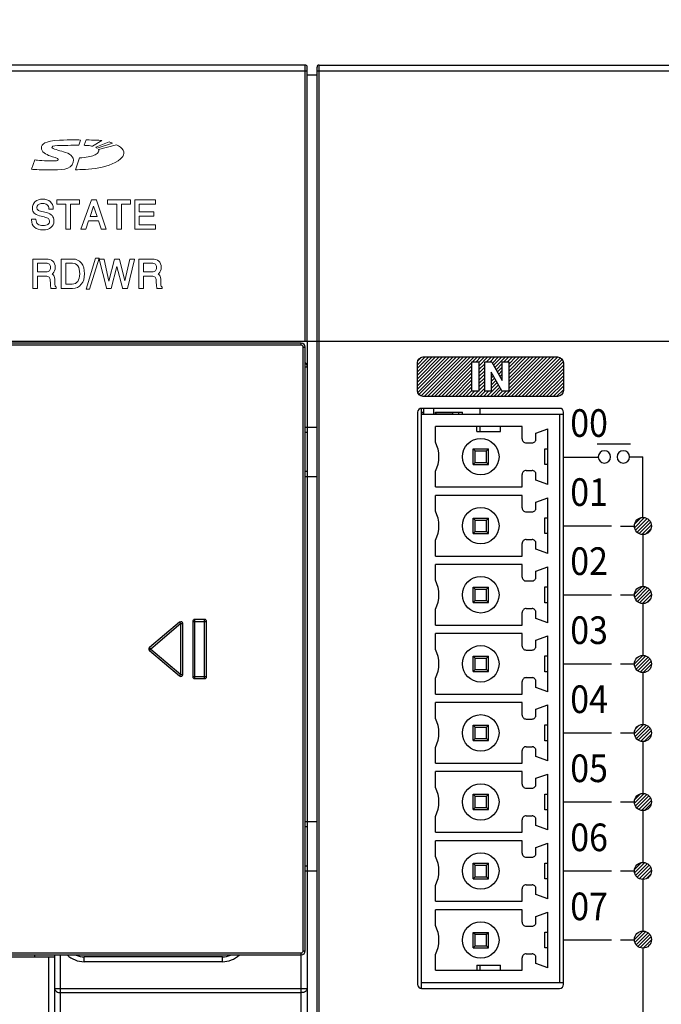
# Model space of a CAD drawing. Units: millimetres. Extents: x 2229 to 3307, y 1029 to 1551.
# Drawn here: x 3089 to 3121, y 1193 to 1243 of the extents above; entities that cross this region are included whole.
import ezdxf

# ---------------------------------------------------------------- set-up
doc = ezdxf.new("R2010")
doc.units = ezdxf.units.MM
doc.layers.add('7_ALL_FEATURES', color=7, linetype='Continuous')
doc.layers.add('Layer 1', color=7, linetype='Continuous')
doc.styles.add('LASER', font='malgun_3.ttf')
doc.styles.get("Standard").update_dxf_attribs({"font": 'ISOCP.SHX', "bigfont": 'WHGTXT.SHX'})
doc.dimstyles.new('ISO-25', dxfattribs={"dimtxt": 2.5, "dimasz": 2.5, "dimexe": 1.25, "dimexo": 0.625, "dimtad": 1, "dimtxsty": 'Standard', "dimcen": 2.5, "dimadec": 0, "dimazin": 0, "dimtfac": 1, "dimtmove": 0, "dimatfit": 3, "dimfxl": 0, "dimarcsym": 0})
pattern_1 = [(45, (1947.0876, 1993.03225), (-0.088388348, 0.088388348), [])]

# ---------------------------------------------------------------- blocks, each defined once
blk = doc.blocks.new('*D94')
at = {"color": 0, "lineweight": -2}
for p, q in [((3145.671, 1243.153), (3168.835, 1243.153)), ((3167.585, 1144.353), (3167.585, 1240.153)), ((3078.646, 1141.353), (3168.835, 1141.353))]:
    blk.add_line(p, q, dxfattribs=at)
at = {"color": 0}
for points in [[(3167.085, 1240.153), (3168.085, 1240.153), (3167.585, 1243.153)], [(3167.085, 1144.353), (3168.085, 1144.353), (3167.585, 1141.353)]]:
    blk.add_solid(points, dxfattribs=at)
at = {"layer": 'Defpoints', "color": 0}
for p in [(3145.046, 1243.153), (3167.585, 1243.153), (3078.021, 1141.353)]:
    blk.add_point(p, dxfattribs=at)
at = {"color": 0, "insert": (3165.21, 1192.253), "char_height": 3.5, "attachment_point": 5, "rotation": 90}
blk.add_mtext('\\A1;101.8', dxfattribs=at)

msp = doc.modelspace()

# ---------------------------------------------------------------- hatches: boundary and pattern name
h = msp.add_hatch()
h.set_pattern_fill('ANSI31', color=256)
h.set_pattern_definition([(45, (1947.0876, 1993.03225), (-0.088388348, 0.088388348), [])])
h.paths.add_polyline_path([(3113.69, 1224.323), (3113.352, 1224.323), (3113.345, 1224.336), (3112.8, 1225.29), (3112.8, 1224.323), (3112.469, 1224.323), (3112.469, 1225.809), (3112.823, 1225.809), (3112.831, 1225.796), (3113.36, 1224.87), (3113.36, 1225.809), (3113.69, 1225.809)], flags=16)
h.paths.add_polyline_path([(3112.174, 1224.323), (3111.824, 1224.323), (3111.824, 1225.809), (3112.174, 1225.809)], flags=16)
edge = h.paths.add_edge_path()
edge.add_spline(control_points=[(3116.157, 1226.058), (3116.157, 1226.058), (3109.357, 1226.058), (3109.357, 1226.058), (3109.192, 1226.058), (3109.057, 1225.923), (3109.057, 1225.758), (3109.057, 1225.758), (3109.057, 1224.358), (3109.057, 1224.358), (3109.057, 1224.193), (3109.192, 1224.058), (3109.357, 1224.058), (3109.357, 1224.058), (3116.157, 1224.058), (3116.157, 1224.058), (3116.322, 1224.058), (3116.457, 1224.193), (3116.457, 1224.358), (3116.457, 1224.358), (3116.457, 1225.758), (3116.457, 1225.758), (3116.457, 1225.923), (3116.322, 1226.058), (3116.157, 1226.058)], knot_values=[0, 0, 0, 0, 1, 1, 1, 2, 2, 2, 3, 3, 3, 4, 4, 4, 5, 5, 5, 6, 6, 6, 7, 7, 7, 8, 8, 8, 8], degree=3, periodic=0)
h = msp.add_hatch()
h.set_pattern_fill('ANSI31', color=256)
h.set_pattern_definition(pattern_1)
edge = h.paths.add_edge_path()
edge.add_arc((3120.493, 1217.489), 0.433, 0, 360)
h = msp.add_hatch()
h.set_pattern_fill('ANSI31', color=256)
h.set_pattern_definition(pattern_1)
edge = h.paths.add_edge_path()
edge.add_arc((3120.493, 1213.992), 0.433, 0, 360)
h = msp.add_hatch()
h.set_pattern_fill('ANSI31', color=256)
h.set_pattern_definition(pattern_1)
edge = h.paths.add_edge_path()
edge.add_arc((3120.493, 1210.495), 0.433, 0, 360)
h = msp.add_hatch()
h.set_pattern_fill('ANSI31', color=256)
h.set_pattern_definition(pattern_1)
edge = h.paths.add_edge_path()
edge.add_arc((3120.493, 1206.998), 0.433, 0, 360)
h = msp.add_hatch()
h.set_pattern_fill('ANSI31', color=256)
h.set_pattern_definition(pattern_1)
edge = h.paths.add_edge_path()
edge.add_arc((3120.493, 1203.501), 0.433, 0, 360)
h = msp.add_hatch()
h.set_pattern_fill('ANSI31', color=256)
h.set_pattern_definition(pattern_1)
edge = h.paths.add_edge_path()
edge.add_arc((3120.493, 1200.004), 0.433, 0, 360)
h = msp.add_hatch()
h.set_pattern_fill('ANSI31', color=256)
h.set_pattern_definition(pattern_1)
edge = h.paths.add_edge_path()
edge.add_arc((3120.493, 1196.524), 0.433, 0, 360)

# ---------------------------------------------------------------- linework, layer by layer
at = {"color": 7, "linetype": 'Continuous'}
for p, q in [((3103.171, 1226.753), (3068.721, 1226.753)), ((3103.171, 1226.653), (3103.171, 1226.753)), ((3103.471, 1226.853), (3103.471, 1189.716)), ((3103.171, 1226.653), (3068.721, 1226.653)), ((3103.271, 1226.553), (3103.371, 1226.553)), ((3103.271, 1195.953), (3103.271, 1226.553)), ((3103.371, 1195.953), (3103.371, 1226.553)), ((3103.371, 1225.553), (3103.471, 1225.553)), ((3109.071, 1223.253), (3109.071, 1194.253)), ((3116.271, 1223.453), (3109.271, 1223.453)), ((3109.271, 1223.253), (3109.371, 1223.253)), ((3109.371, 1223.453), (3109.371, 1223.153)), ((3109.871, 1223.453), (3109.871, 1223.153)), ((3109.971, 1223.253), (3111.346, 1223.253)), ((3109.971, 1223.153), (3109.971, 1223.253)), ((3110.846, 1223.253), (3110.846, 1223.153)), ((3111.146, 1223.253), (3111.146, 1223.153)), ((3111.346, 1223.153), (3111.346, 1223.253)), ((3112.221, 1223.453), (3112.221, 1223.153)), ((3116.471, 1194.253), (3116.471, 1223.253)), ((3109.271, 1223.173), (3109.371, 1223.173)), ((3109.971, 1223.173), (3110.846, 1223.173)), ((3103.371, 1222.503), (3103.971, 1222.503)), ((3112.221, 1222.539), (3112.221, 1222.283)), ((3103.371, 1220.003), (3103.971, 1220.003)), ((3103.371, 1202.503), (3103.971, 1202.503)), ((3103.371, 1200.003), (3103.971, 1200.003)), ((3068.721, 1195.853), (3103.171, 1195.853)), ((3103.171, 1188.82), (3103.171, 1195.853)), ((3103.271, 1195.953), (3103.371, 1195.953)), ((3061.821, 1195.653), (3090.671, 1195.653)), ((3068.721, 1195.753), (3103.171, 1195.753)), ((3090.371, 1189.5), (3090.371, 1195.653)), ((3090.671, 1189.5), (3090.671, 1195.653)), ((3090.971, 1188.616), (3090.971, 1195.753)), ((3112.221, 1195.223), (3112.221, 1194.967)), ((3090.671, 1194.04), (3103.471, 1194.04)), ((3090.971, 1193.837), (3103.171, 1193.837)), ((3109.271, 1194.053), (3116.271, 1194.053))]:
    msp.add_line(p, q, dxfattribs=at)
for p, q in [((3119.816, 1220.99), (3120.493, 1220.99)), ((3120.493, 1217.922), (3120.493, 1220.99)), ((3120.493, 1217.056), (3120.493, 1214.425)), ((3120.493, 1213.559), (3120.493, 1210.928)), ((3120.493, 1210.063), (3120.493, 1207.431)), ((3120.493, 1206.565), (3120.493, 1203.934)), ((3120.493, 1203.068), (3120.493, 1200.437)), ((3120.493, 1199.572), (3120.493, 1196.94)), ((3120.493, 1196.092), (3120.493, 1189.939))]:
    msp.add_line(p, q)
for points in [[(3112.174, 1224.323), (3111.824, 1224.323), (3111.824, 1225.809), (3112.174, 1225.809), (3112.174, 1224.323)], [(3113.69, 1224.323), (3113.352, 1224.323), (3113.345, 1224.336), (3112.8, 1225.29), (3112.8, 1224.323), (3112.469, 1224.323), (3112.469, 1225.809), (3112.823, 1225.809), (3112.831, 1225.796), (3113.36, 1224.87), (3113.36, 1225.809), (3113.69, 1225.809), (3113.69, 1224.323)], [(3118.173, 1221.661), (3119.866, 1221.661)], [(3116.447, 1220.986), (3118.225, 1220.986)], [(3118.907, 1217.489), (3116.447, 1217.489)], [(3119.347, 1217.489), (3120.06, 1217.489)], [(3116.447, 1213.992), (3118.907, 1213.992)], [(3119.347, 1213.992), (3120.06, 1213.992)], [(3116.447, 1210.495), (3118.907, 1210.495)], [(3119.347, 1210.495), (3120.06, 1210.495)], [(3116.447, 1206.998), (3118.907, 1206.998)], [(3119.347, 1206.998), (3120.06, 1206.998)], [(3116.447, 1203.501), (3118.907, 1203.501)], [(3119.347, 1203.501), (3120.06, 1203.501)], [(3116.447, 1200.005), (3118.907, 1200.005)], [(3119.347, 1200.005), (3120.06, 1200.005)], [(3116.447, 1196.508), (3118.907, 1196.508)], [(3119.347, 1196.508), (3120.06, 1196.508)]]:
    msp.add_lwpolyline(points)
for centre in [(3120.493, 1217.489), (3120.493, 1213.992), (3120.493, 1210.495), (3120.493, 1206.998), (3120.493, 1203.501), (3120.493, 1200.004), (3120.493, 1196.524)]:
    msp.add_circle(centre, 0.433)
for centre, radius, start, end in [((3103.171, 1226.553), 0.2, 0, 90), ((3103.171, 1226.553), 0.1, 0, 90), ((3103.171, 1225.553), 0.3, 0, 47.7572), ((3109.271, 1223.253), 0.2, 90, 180), ((3116.271, 1223.253), 0.2, 0, 90), ((3109.721, 1223.003), 0.35, 29.0659, 44.415), ((3103.171, 1195.953), 0.2, 270, 0), ((3103.171, 1195.953), 0.1, 270, 0), ((3092.171, 1196.653), 1.25, 226.1006, 270), ((3109.271, 1194.253), 0.2, 180, 270), ((3116.271, 1194.253), 0.2, 270, 0)]:
    msp.add_arc(centre, radius, start, end, dxfattribs=at)
for points, knots in [([(3116.157, 1226.058), (3116.157, 1226.058), (3109.357, 1226.058), (3109.357, 1226.058), (3109.192, 1226.058), (3109.057, 1225.923), (3109.057, 1225.758), (3109.057, 1225.758), (3109.057, 1224.358), (3109.057, 1224.358), (3109.057, 1224.193), (3109.192, 1224.058), (3109.357, 1224.058), (3109.357, 1224.058), (3116.157, 1224.058), (3116.157, 1224.058), (3116.322, 1224.058), (3116.457, 1224.193), (3116.457, 1224.358), (3116.457, 1224.358), (3116.457, 1225.758), (3116.457, 1225.758), (3116.457, 1225.923), (3116.322, 1226.058), (3116.157, 1226.058)], [0, 0, 0, 0, 1, 1, 1, 2, 2, 2, 3, 3, 3, 4, 4, 4, 5, 5, 5, 6, 6, 6, 7, 7, 7, 8, 8, 8, 8]), ([(3118.853, 1220.99), (3118.853, 1220.816), (3118.712, 1220.676), (3118.539, 1220.676), (3118.365, 1220.676), (3118.225, 1220.816), (3118.225, 1220.99), (3118.225, 1221.163), (3118.365, 1221.304), (3118.539, 1221.304), (3118.712, 1221.304), (3118.853, 1221.163), (3118.853, 1220.99)], [0, 0, 0, 0, 1, 1, 1, 2, 2, 2, 3, 3, 3, 4, 4, 4, 4]), ([(3119.816, 1220.99), (3119.816, 1220.816), (3119.675, 1220.676), (3119.501, 1220.676), (3119.327, 1220.676), (3119.186, 1220.816), (3119.186, 1220.99), (3119.186, 1221.163), (3119.327, 1221.304), (3119.501, 1221.304), (3119.675, 1221.304), (3119.816, 1221.163), (3119.816, 1220.99)], [0, 0, 0, 0, 1, 1, 1, 2, 2, 2, 3, 3, 3, 4, 4, 4, 4])]:
    msp.add_open_spline(points, degree=3, knots=knots)
for points, knots in [([(3090.671, 1194.04), (3090.671, 1193.984), (3090.763, 1193.862), (3090.897, 1193.837), (3090.971, 1193.837)], [0, 0, 0, 0, 0.433671, 1, 1, 1, 1]), ([(3103.471, 1194.04), (3103.471, 1193.984), (3103.378, 1193.862), (3103.244, 1193.837), (3103.171, 1193.837)], [0, 0, 0, 0, 0.433611, 1, 1, 1, 1])]:
    msp.add_open_spline(points, degree=3, knots=knots, dxfattribs=at)
at = {"layer": '7_ALL_FEATURES', "color": 7, "linetype": 'Continuous'}
for p, q in [((3103.371, 1240.853), (3061.821, 1240.853)), ((3103.371, 1226.853), (3103.371, 1240.853)), ((3103.471, 1226.853), (3103.471, 1240.753)), ((3103.971, 1150.853), (3103.971, 1240.753)), ((3104.071, 1150.853), (3104.071, 1240.853)), ((3104.071, 1240.853), (3145.371, 1240.853)), ((3061.721, 1240.553), (3103.471, 1240.553)), ((3103.471, 1240.353), (3103.971, 1240.353)), ((3103.971, 1240.553), (3145.671, 1240.553)), ((3061.721, 1226.853), (3145.671, 1226.853)), ((3109.271, 1194.059), (3109.271, 1223.453)), ((3109.271, 1223.153), (3116.471, 1223.153)), ((3116.271, 1223.153), (3116.271, 1194.353)), ((3103.371, 1222.253), (3103.471, 1222.253)), ((3114.371, 1222.539), (3109.971, 1222.539)), ((3109.971, 1221.737), (3109.971, 1222.539)), ((3112.071, 1222.283), (3112.071, 1222.539)), ((3112.071, 1222.283), (3113.271, 1222.283)), ((3113.271, 1222.283), (3113.271, 1222.539)), ((3114.371, 1221.903), (3114.371, 1222.539)), ((3115.071, 1222.199), (3115.671, 1222.418)), ((3115.671, 1219.588), (3115.671, 1222.418)), ((3115.071, 1221.903), (3115.071, 1222.199)), ((3111.881, 1221.393), (3112.661, 1221.393)), ((3111.881, 1220.613), (3111.881, 1221.393)), ((3111.881, 1221.393), (3111.981, 1221.293)), ((3111.981, 1221.293), (3112.561, 1221.293)), ((3111.981, 1220.713), (3111.981, 1221.293)), ((3112.561, 1221.293), (3112.661, 1221.393)), ((3112.561, 1220.713), (3112.561, 1221.293)), ((3112.661, 1220.613), (3112.661, 1221.393)), ((3114.571, 1221.703), (3114.871, 1221.703)), ((3115.521, 1221.403), (3115.671, 1221.403)), ((3115.521, 1220.603), (3115.521, 1221.403)), ((3109.971, 1219.467), (3109.971, 1220.269)), ((3111.881, 1220.613), (3111.981, 1220.713)), ((3111.881, 1220.613), (3112.661, 1220.613)), ((3111.981, 1220.713), (3112.561, 1220.713)), ((3112.661, 1220.613), (3112.561, 1220.713)), ((3114.571, 1220.303), (3114.871, 1220.303)), ((3115.671, 1220.603), (3115.521, 1220.603)), ((3103.471, 1220.253), (3103.371, 1220.253)), ((3114.371, 1219.467), (3114.371, 1220.103)), ((3115.071, 1219.807), (3115.071, 1220.103)), ((3115.671, 1219.588), (3115.071, 1219.807)), ((3109.971, 1219.467), (3114.371, 1219.467)), ((3114.371, 1219.039), (3109.971, 1219.039)), ((3109.971, 1218.237), (3109.971, 1219.039)), ((3114.371, 1218.403), (3114.371, 1219.039)), ((3115.071, 1218.699), (3115.671, 1218.918)), ((3115.671, 1216.088), (3115.671, 1218.918)), ((3115.071, 1218.403), (3115.071, 1218.699)), ((3111.881, 1217.893), (3112.661, 1217.893)), ((3111.881, 1217.113), (3111.881, 1217.893)), ((3111.881, 1217.893), (3111.981, 1217.793)), ((3111.981, 1217.793), (3112.561, 1217.793)), ((3111.981, 1217.213), (3111.981, 1217.793)), ((3112.561, 1217.793), (3112.661, 1217.893)), ((3112.561, 1217.213), (3112.561, 1217.793)), ((3112.661, 1217.113), (3112.661, 1217.893)), ((3114.571, 1218.203), (3114.871, 1218.203)), ((3115.521, 1217.903), (3115.671, 1217.903)), ((3115.521, 1217.103), (3115.521, 1217.903)), ((3109.971, 1215.967), (3109.971, 1216.769)), ((3111.881, 1217.113), (3111.981, 1217.213)), ((3111.881, 1217.113), (3112.661, 1217.113)), ((3111.981, 1217.213), (3112.561, 1217.213)), ((3112.661, 1217.113), (3112.561, 1217.213)), ((3114.571, 1216.803), (3114.871, 1216.803)), ((3115.671, 1217.103), (3115.521, 1217.103)), ((3114.371, 1215.967), (3114.371, 1216.603)), ((3115.071, 1216.307), (3115.071, 1216.603)), ((3115.671, 1216.088), (3115.071, 1216.307)), ((3109.971, 1215.967), (3114.371, 1215.967)), ((3114.371, 1215.539), (3109.971, 1215.539)), ((3109.971, 1214.737), (3109.971, 1215.539)), ((3114.371, 1214.903), (3114.371, 1215.539)), ((3115.071, 1215.199), (3115.671, 1215.418)), ((3115.671, 1212.588), (3115.671, 1215.418)), ((3115.071, 1214.903), (3115.071, 1215.199)), ((3111.881, 1214.393), (3112.661, 1214.393)), ((3111.881, 1214.393), (3111.981, 1214.293)), ((3111.881, 1213.613), (3111.881, 1214.393)), ((3111.981, 1214.293), (3112.561, 1214.293)), ((3111.981, 1213.713), (3111.981, 1214.293)), ((3112.561, 1214.293), (3112.661, 1214.393)), ((3112.561, 1213.713), (3112.561, 1214.293)), ((3112.661, 1213.613), (3112.661, 1214.393)), ((3114.571, 1214.703), (3114.871, 1214.703)), ((3115.521, 1214.403), (3115.671, 1214.403)), ((3115.521, 1213.603), (3115.521, 1214.403)), ((3109.971, 1212.467), (3109.971, 1213.269)), ((3111.881, 1213.613), (3111.981, 1213.713)), ((3111.881, 1213.613), (3112.661, 1213.613)), ((3111.981, 1213.713), (3112.561, 1213.713)), ((3112.661, 1213.613), (3112.561, 1213.713)), ((3114.571, 1213.303), (3114.871, 1213.303)), ((3115.671, 1213.603), (3115.521, 1213.603)), ((3114.371, 1212.467), (3114.371, 1213.103)), ((3115.071, 1212.807), (3115.071, 1213.103)), ((3115.671, 1212.588), (3115.071, 1212.807)), ((3097.006, 1212.615), (3095.474, 1211.33)), ((3097.071, 1212.539), (3095.539, 1211.253)), ((3097.071, 1212.539), (3097.006, 1212.615)), ((3097.071, 1212.539), (3097.171, 1212.539)), ((3097.071, 1209.967), (3097.071, 1212.539)), ((3097.171, 1209.967), (3097.171, 1212.539)), ((3097.671, 1212.653), (3098.371, 1212.653)), ((3097.671, 1212.653), (3097.671, 1209.853)), ((3098.271, 1212.753), (3097.771, 1212.753)), ((3097.771, 1209.753), (3097.771, 1212.753)), ((3098.271, 1209.753), (3098.271, 1212.753)), ((3098.371, 1209.853), (3098.371, 1212.653)), ((3109.971, 1212.467), (3114.371, 1212.467)), ((3114.371, 1212.039), (3109.971, 1212.039)), ((3109.971, 1211.237), (3109.971, 1212.039)), ((3114.371, 1211.403), (3114.371, 1212.039)), ((3115.071, 1211.699), (3115.671, 1211.918)), ((3115.671, 1209.088), (3115.671, 1211.918)), ((3095.539, 1211.253), (3095.474, 1211.33)), ((3115.071, 1211.403), (3115.071, 1211.699)), ((3095.539, 1211.253), (3095.474, 1211.176)), ((3095.474, 1211.176), (3097.006, 1209.891)), ((3095.539, 1211.253), (3097.071, 1209.967)), ((3111.881, 1210.893), (3112.661, 1210.893)), ((3111.881, 1210.893), (3111.981, 1210.793)), ((3111.881, 1210.113), (3111.881, 1210.893)), ((3111.981, 1210.793), (3112.561, 1210.793)), ((3111.981, 1210.213), (3111.981, 1210.793)), ((3112.561, 1210.793), (3112.661, 1210.893)), ((3112.561, 1210.213), (3112.561, 1210.793)), ((3112.661, 1210.113), (3112.661, 1210.893)), ((3114.571, 1211.203), (3114.871, 1211.203)), ((3115.521, 1210.903), (3115.671, 1210.903)), ((3115.521, 1210.103), (3115.521, 1210.903)), ((3097.071, 1209.967), (3097.006, 1209.891)), ((3097.071, 1209.967), (3097.171, 1209.967)), ((3097.671, 1209.853), (3098.371, 1209.853)), ((3111.881, 1210.113), (3111.981, 1210.213)), ((3111.881, 1210.113), (3112.661, 1210.113)), ((3111.981, 1210.213), (3112.561, 1210.213)), ((3112.661, 1210.113), (3112.561, 1210.213)), ((3114.571, 1209.803), (3114.871, 1209.803)), ((3115.671, 1210.103), (3115.521, 1210.103)), ((3097.771, 1209.753), (3098.271, 1209.753)), ((3109.971, 1208.967), (3109.971, 1209.769)), ((3114.371, 1208.967), (3114.371, 1209.603)), ((3115.071, 1209.307), (3115.071, 1209.603)), ((3115.671, 1209.088), (3115.071, 1209.307)), ((3109.971, 1208.967), (3114.371, 1208.967)), ((3114.371, 1208.539), (3109.971, 1208.539)), ((3109.971, 1207.737), (3109.971, 1208.539)), ((3114.371, 1207.903), (3114.371, 1208.539)), ((3115.071, 1208.199), (3115.671, 1208.418)), ((3115.671, 1205.588), (3115.671, 1208.418)), ((3115.071, 1207.903), (3115.071, 1208.199)), ((3111.881, 1207.393), (3112.661, 1207.393)), ((3111.881, 1207.393), (3111.981, 1207.293)), ((3111.881, 1206.613), (3111.881, 1207.393)), ((3111.981, 1207.293), (3112.561, 1207.293)), ((3111.981, 1206.713), (3111.981, 1207.293)), ((3112.561, 1207.293), (3112.661, 1207.393)), ((3112.561, 1206.713), (3112.561, 1207.293)), ((3112.661, 1206.613), (3112.661, 1207.393)), ((3114.571, 1207.703), (3114.871, 1207.703)), ((3115.521, 1207.403), (3115.671, 1207.403)), ((3115.521, 1206.603), (3115.521, 1207.403)), ((3111.881, 1206.613), (3111.981, 1206.713)), ((3111.881, 1206.613), (3112.661, 1206.613)), ((3111.981, 1206.713), (3112.561, 1206.713)), ((3112.661, 1206.613), (3112.561, 1206.713)), ((3114.571, 1206.303), (3114.871, 1206.303)), ((3115.671, 1206.603), (3115.521, 1206.603)), ((3109.971, 1205.467), (3109.971, 1206.269)), ((3114.371, 1205.467), (3114.371, 1206.103)), ((3115.071, 1205.807), (3115.071, 1206.103)), ((3115.671, 1205.588), (3115.071, 1205.807)), ((3109.971, 1205.467), (3114.371, 1205.467)), ((3114.371, 1205.039), (3109.971, 1205.039)), ((3109.971, 1204.237), (3109.971, 1205.039)), ((3114.371, 1204.403), (3114.371, 1205.039)), ((3115.071, 1204.699), (3115.671, 1204.918)), ((3115.671, 1202.088), (3115.671, 1204.918)), ((3115.071, 1204.403), (3115.071, 1204.699)), ((3111.881, 1203.893), (3112.661, 1203.893)), ((3111.881, 1203.893), (3111.981, 1203.793)), ((3111.881, 1203.113), (3111.881, 1203.893)), ((3111.981, 1203.793), (3112.561, 1203.793)), ((3111.981, 1203.213), (3111.981, 1203.793)), ((3112.561, 1203.793), (3112.661, 1203.893)), ((3112.561, 1203.213), (3112.561, 1203.793)), ((3112.661, 1203.113), (3112.661, 1203.893)), ((3114.571, 1204.203), (3114.871, 1204.203)), ((3115.521, 1203.903), (3115.671, 1203.903)), ((3115.521, 1203.103), (3115.521, 1203.903)), ((3111.881, 1203.113), (3111.981, 1203.213)), ((3111.881, 1203.113), (3112.661, 1203.113)), ((3111.981, 1203.213), (3112.561, 1203.213)), ((3112.661, 1203.113), (3112.561, 1203.213)), ((3114.571, 1202.803), (3114.871, 1202.803)), ((3115.671, 1203.103), (3115.521, 1203.103)), ((3109.971, 1201.967), (3109.971, 1202.769)), ((3114.371, 1201.967), (3114.371, 1202.603)), ((3115.071, 1202.307), (3115.071, 1202.603)), ((3115.671, 1202.088), (3115.071, 1202.307)), ((3103.371, 1202.253), (3103.471, 1202.253)), ((3109.971, 1201.967), (3114.371, 1201.967)), ((3114.371, 1201.539), (3109.971, 1201.539)), ((3109.971, 1200.737), (3109.971, 1201.539)), ((3114.371, 1200.903), (3114.371, 1201.539)), ((3115.071, 1201.199), (3115.671, 1201.418)), ((3115.671, 1198.588), (3115.671, 1201.418)), ((3115.071, 1200.903), (3115.071, 1201.199)), ((3111.881, 1200.393), (3112.661, 1200.393)), ((3111.881, 1200.393), (3111.981, 1200.293)), ((3111.881, 1199.613), (3111.881, 1200.393)), ((3111.981, 1200.293), (3112.561, 1200.293)), ((3111.981, 1199.713), (3111.981, 1200.293)), ((3112.561, 1200.293), (3112.661, 1200.393)), ((3112.561, 1199.713), (3112.561, 1200.293)), ((3112.661, 1199.613), (3112.661, 1200.393)), ((3114.571, 1200.703), (3114.871, 1200.703)), ((3115.521, 1200.403), (3115.671, 1200.403)), ((3115.521, 1199.603), (3115.521, 1200.403)), ((3103.471, 1200.253), (3103.371, 1200.253)), ((3111.881, 1199.613), (3111.981, 1199.713)), ((3111.881, 1199.613), (3112.661, 1199.613)), ((3111.981, 1199.713), (3112.561, 1199.713)), ((3112.661, 1199.613), (3112.561, 1199.713)), ((3114.571, 1199.303), (3114.871, 1199.303)), ((3115.671, 1199.603), (3115.521, 1199.603)), ((3109.971, 1198.467), (3109.971, 1199.269)), ((3114.371, 1198.467), (3114.371, 1199.103)), ((3115.071, 1198.807), (3115.071, 1199.103)), ((3115.671, 1198.588), (3115.071, 1198.807)), ((3109.971, 1198.467), (3114.371, 1198.467)), ((3114.371, 1198.039), (3109.971, 1198.039)), ((3109.971, 1197.237), (3109.971, 1198.039)), ((3114.371, 1197.403), (3114.371, 1198.039)), ((3115.071, 1197.699), (3115.671, 1197.918)), ((3115.671, 1195.088), (3115.671, 1197.918)), ((3115.071, 1197.403), (3115.071, 1197.699)), ((3111.881, 1196.893), (3112.661, 1196.893)), ((3111.881, 1196.893), (3111.981, 1196.793)), ((3111.881, 1196.113), (3111.881, 1196.893)), ((3112.561, 1196.793), (3112.661, 1196.893)), ((3112.661, 1196.113), (3112.661, 1196.893)), ((3114.571, 1197.203), (3114.871, 1197.203)), ((3115.521, 1196.903), (3115.671, 1196.903)), ((3115.521, 1196.103), (3115.521, 1196.903)), ((3111.981, 1196.793), (3112.561, 1196.793)), ((3111.981, 1196.213), (3111.981, 1196.793)), ((3112.561, 1196.213), (3112.561, 1196.793)), ((3111.881, 1196.113), (3111.981, 1196.213)), ((3111.881, 1196.113), (3112.661, 1196.113)), ((3111.981, 1196.213), (3112.561, 1196.213)), ((3112.661, 1196.113), (3112.561, 1196.213)), ((3114.571, 1195.803), (3114.871, 1195.803)), ((3115.671, 1196.103), (3115.521, 1196.103)), ((3089.671, 1195.653), (3089.671, 1195.753)), ((3090.671, 1195.653), (3090.671, 1195.753)), ((3099.171, 1195.653), (3092.171, 1195.653)), ((3092.171, 1195.403), (3092.171, 1195.653)), ((3099.171, 1195.403), (3092.171, 1195.403)), ((3099.171, 1195.403), (3099.171, 1195.653)), ((3109.971, 1194.967), (3109.971, 1195.769)), ((3114.371, 1194.967), (3114.371, 1195.603)), ((3115.071, 1195.307), (3115.071, 1195.603)), ((3115.671, 1195.088), (3115.071, 1195.307)), ((3109.971, 1194.967), (3114.371, 1194.967)), ((3112.071, 1195.223), (3113.271, 1195.223)), ((3112.071, 1195.223), (3112.071, 1194.967)), ((3113.271, 1194.967), (3113.271, 1195.223)), ((3109.271, 1194.353), (3116.471, 1194.353))]:
    msp.add_line(p, q, dxfattribs=at)
for centre in [(3112.271, 1221.003), (3112.271, 1217.503), (3112.271, 1214.003), (3112.271, 1210.503), (3112.271, 1207.003), (3112.271, 1203.503), (3112.271, 1200.003), (3112.271, 1196.503)]:
    msp.add_circle(centre, 0.925, dxfattribs=at)
for centre, radius, start, end in [((3103.371, 1240.753), 0.1, 0, 90), ((3104.071, 1240.753), 0.1, 90, 180), ((3114.571, 1221.903), 0.2, 179.9839, 270.0069), ((3114.871, 1221.903), 0.2, 269.9968, 0.0131), ((3108.564, 1221.003), 1.586, 332.4404, 27.5596), ((3114.571, 1220.103), 0.2, 89.9931, 180.0161), ((3114.871, 1220.103), 0.2, 359.9869, 90.0032), ((3114.571, 1218.403), 0.2, 179.9839, 270.0069), ((3114.871, 1218.403), 0.2, 269.9968, 0.0131), ((3108.564, 1217.503), 1.586, 332.4404, 27.5596), ((3114.571, 1216.603), 0.2, 89.9931, 180.0161), ((3114.871, 1216.603), 0.2, 359.9869, 90.0032), ((3114.571, 1214.903), 0.2, 179.9839, 270.0069), ((3114.871, 1214.903), 0.2, 269.9968, 0.0131), ((3108.564, 1214.003), 1.586, 332.4404, 27.5596), ((3114.571, 1213.103), 0.2, 89.9931, 180.0161), ((3114.871, 1213.103), 0.2, 359.9869, 90.0032), ((3097.071, 1212.539), 0.1, 0, 130), ((3097.771, 1212.653), 0.1, 90, 180), ((3098.271, 1212.653), 0.1, 0, 90), ((3095.539, 1211.253), 0.1, 130, 230), ((3114.571, 1211.403), 0.2, 179.9839, 270.0069), ((3114.871, 1211.403), 0.2, 269.9968, 0.0131), ((3108.564, 1210.503), 1.586, 332.4404, 27.5596), ((3097.071, 1209.967), 0.1, 230, 0), ((3097.771, 1209.853), 0.1, 180, 270), ((3098.271, 1209.853), 0.1, 270, 0), ((3114.571, 1209.603), 0.2, 89.9931, 180.0161), ((3114.871, 1209.603), 0.2, 359.9869, 90.0032), ((3114.571, 1207.903), 0.2, 179.9839, 270.0069), ((3114.871, 1207.903), 0.2, 269.9968, 0.0131), ((3108.564, 1207.003), 1.586, 332.4404, 27.5596), ((3114.571, 1206.103), 0.2, 89.9931, 180.0161), ((3114.871, 1206.103), 0.2, 359.9869, 90.0032), ((3114.571, 1204.403), 0.2, 179.9869, 270.0039), ((3114.871, 1204.403), 0.2, 269.9961, 0.0131), ((3108.564, 1203.503), 1.586, 332.4404, 27.5596), ((3114.571, 1202.603), 0.2, 89.9931, 180.0161), ((3114.871, 1202.603), 0.2, 359.9869, 90.0032), ((3114.571, 1200.903), 0.2, 179.9869, 270.0039), ((3114.871, 1200.903), 0.2, 269.9961, 0.0131), ((3108.564, 1200.003), 1.586, 332.4404, 27.5596), ((3114.571, 1199.103), 0.2, 89.9931, 180.0161), ((3114.871, 1199.103), 0.2, 359.9869, 90.0032), ((3114.571, 1197.403), 0.2, 179.9839, 270.0069), ((3114.871, 1197.403), 0.2, 269.9968, 0.0131), ((3108.564, 1196.503), 1.586, 332.4404, 27.5596), ((3114.571, 1195.603), 0.2, 89.9931, 180.0161), ((3114.871, 1195.603), 0.2, 359.9869, 90.0032), ((3092.171, 1196.653), 1, 245.5492, 270), ((3099.171, 1196.653), 1, 270, 294.4508), ((3099.171, 1196.653), 1.25, 270, 313.2282)]:
    msp.add_arc(centre, radius, start, end, dxfattribs=at)
at = {"layer": 'Layer 1', "color": 7, "lineweight": 9}
for points in [[(3091.236, 1232.534), (3091.471, 1232.534), (3091.471, 1233.797), (3091.931, 1233.797), (3091.931, 1234.019), (3090.774, 1234.019), (3090.774, 1233.797), (3091.236, 1233.797), (3091.236, 1232.534)], [(3092.896, 1232.95), (3093.029, 1232.551), (3093.035, 1232.534), (3093.286, 1232.534), (3092.785, 1234.002), (3092.779, 1234.019), (3092.533, 1234.019), (3092, 1232.534), (3092.245, 1232.534), (3092.388, 1232.95), (3092.896, 1232.95)], [(3093.815, 1232.534), (3094.05, 1232.534), (3094.05, 1233.797), (3094.511, 1233.797), (3094.511, 1234.019), (3093.354, 1234.019), (3093.354, 1233.797), (3093.815, 1233.797), (3093.815, 1232.534)], [(3095.785, 1232.755), (3094.962, 1232.755), (3094.962, 1233.187), (3095.704, 1233.187), (3095.704, 1233.409), (3094.962, 1233.409), (3094.962, 1233.797), (3095.775, 1233.797), (3095.775, 1234.019), (3094.727, 1234.019), (3094.727, 1232.534), (3095.785, 1232.534), (3095.785, 1232.755)], [(3092.823, 1233.171), (3092.464, 1233.171), (3092.647, 1233.704), (3092.823, 1233.171)], [(3092.26, 1229.496), (3092.44, 1229.496), (3092.919, 1231.058), (3092.74, 1231.058), (3092.26, 1229.496)], [(3094.231, 1229.909), (3093.949, 1231.021), (3093.702, 1231.021), (3093.419, 1229.905), (3093.184, 1231.001), (3093.18, 1231.021), (3092.928, 1231.021), (3093.293, 1229.554), (3093.297, 1229.535), (3093.535, 1229.535), (3093.823, 1230.64), (3094.112, 1229.554), (3094.117, 1229.535), (3094.355, 1229.535), (3094.716, 1230.99), (3094.724, 1231.021), (3094.474, 1231.021), (3094.231, 1229.909)]]:
    msp.add_lwpolyline(points, dxfattribs=at)
for points, knots in [([(3090.853, 1236.058), (3090.853, 1235.992), (3090.755, 1235.987), (3090.472, 1235.992), (3090.036, 1236), (3089.668, 1236.044), (3089.668, 1236.044), (3089.668, 1236.044), (3089.496, 1235.57), (3089.496, 1235.57), (3089.496, 1235.57), (3089.913, 1235.542), (3090.358, 1235.542), (3090.992, 1235.542), (3091.515, 1235.517), (3091.611, 1235.936), (3091.678, 1236.232), (3091.42, 1236.371), (3091.113, 1236.462), (3090.905, 1236.523), (3090.528, 1236.609), (3090.528, 1236.683), (3090.528, 1236.777), (3090.781, 1236.775), (3090.958, 1236.78), (3091.149, 1236.785), (3091.893, 1236.786), (3091.893, 1236.786), (3091.893, 1236.786), (3091.988, 1237.054), (3091.988, 1237.054), (3091.988, 1237.054), (3091.452, 1237.069), (3090.921, 1237.042), (3090.156, 1237.004), (3090.013, 1236.834), (3089.996, 1236.672), (3089.972, 1236.46), (3090.256, 1236.314), (3090.428, 1236.248), (3090.592, 1236.186), (3090.853, 1236.139), (3090.853, 1236.058), (3090.853, 1236.058), (3090.853, 1236.058), (3090.853, 1236.058)], [0, 0, 0, 0, 1, 1, 1, 2, 2, 2, 3, 3, 3, 4, 4, 4, 5, 5, 5, 6, 6, 6, 7, 7, 7, 8, 8, 8, 9, 9, 9, 10, 10, 10, 11, 11, 11, 12, 12, 12, 13, 13, 13, 14, 14, 14, 15, 15, 15, 15]), ([(3092.896, 1236.56), (3092.892, 1236.568), (3092.889, 1236.575), (3092.884, 1236.581), (3092.884, 1236.581), (3093.806, 1236.814), (3093.806, 1236.814), (3093.953, 1236.742), (3094.075, 1236.65), (3094.139, 1236.533), (3094.196, 1236.428), (3094.184, 1236.322), (3094.118, 1236.217), (3093.591, 1235.562), (3092.218, 1235.565), (3091.721, 1235.544), (3091.721, 1235.544), (3091.937, 1236.15), (3091.937, 1236.15), (3091.937, 1236.15), (3091.937, 1236.15), (3091.937, 1236.15), (3092.068, 1236.155), (3092.258, 1236.173), (3092.371, 1236.195), (3092.484, 1236.218), (3092.585, 1236.248), (3092.667, 1236.283), (3092.749, 1236.317), (3092.813, 1236.357), (3092.854, 1236.399), (3092.895, 1236.44), (3092.914, 1236.484), (3092.906, 1236.527), (3092.905, 1236.539), (3092.901, 1236.55), (3092.896, 1236.56), (3092.896, 1236.56), (3092.896, 1236.56), (3092.896, 1236.56)], [0, 0, 0, 0, 1, 1, 1, 2, 2, 2, 3, 3, 3, 4, 4, 4, 5, 5, 5, 6, 6, 6, 7, 7, 7, 8, 8, 8, 9, 9, 9, 10, 10, 10, 11, 11, 11, 12, 12, 12, 13, 13, 13, 13]), ([(3093.057, 1237.022), (3092.945, 1237.037), (3092.853, 1237.045), (3092.799, 1237.046), (3092.583, 1237.052), (3092.497, 1237.056), (3092.259, 1237.055), (3092.259, 1237.055), (3092.163, 1236.785), (3092.163, 1236.785), (3092.222, 1236.783), (3092.249, 1236.786), (3092.348, 1236.776), (3092.439, 1236.768), (3092.523, 1236.754), (3092.596, 1236.735), (3092.596, 1236.735), (3093.057, 1237.022), (3093.057, 1237.022), (3093.057, 1237.022), (3093.057, 1237.022), (3093.057, 1237.022)], [0, 0, 0, 0, 1, 1, 1, 2, 2, 2, 3, 3, 3, 4, 4, 4, 5, 5, 5, 6, 6, 6, 7, 7, 7, 7]), ([(3093.61, 1236.893), (3093.558, 1236.916), (3093.483, 1236.944), (3093.429, 1236.958), (3093.429, 1236.958), (3092.754, 1236.686), (3092.754, 1236.686), (3092.773, 1236.677), (3092.802, 1236.654), (3092.818, 1236.644), (3092.822, 1236.641), (3092.826, 1236.638), (3092.83, 1236.635), (3092.83, 1236.635), (3093.61, 1236.893), (3093.61, 1236.893), (3093.61, 1236.893), (3093.61, 1236.893), (3093.61, 1236.893)], [0, 0, 0, 0, 1, 1, 1, 2, 2, 2, 3, 3, 3, 4, 4, 4, 5, 5, 5, 6, 6, 6, 6]), ([(3090.086, 1232.495), (3090.252, 1232.495), (3090.385, 1232.535), (3090.483, 1232.614), (3090.582, 1232.695), (3090.633, 1232.806), (3090.633, 1232.943), (3090.633, 1233.062), (3090.603, 1233.156), (3090.544, 1233.222), (3090.487, 1233.289), (3090.391, 1233.339), (3090.259, 1233.372), (3090.259, 1233.372), (3090.021, 1233.431), (3090.021, 1233.431), (3089.917, 1233.457), (3089.847, 1233.483), (3089.814, 1233.508), (3089.784, 1233.531), (3089.77, 1233.565), (3089.77, 1233.612), (3089.77, 1233.686), (3089.793, 1233.74), (3089.842, 1233.778), (3089.891, 1233.817), (3089.965, 1233.836), (3090.062, 1233.836), (3090.157, 1233.836), (3090.233, 1233.813), (3090.287, 1233.768), (3090.342, 1233.723), (3090.372, 1233.66), (3090.38, 1233.576), (3090.38, 1233.576), (3090.382, 1233.553), (3090.382, 1233.553), (3090.382, 1233.553), (3090.601, 1233.553), (3090.601, 1233.553), (3090.601, 1233.553), (3090.599, 1233.579), (3090.599, 1233.579), (3090.593, 1233.727), (3090.541, 1233.846), (3090.446, 1233.931), (3090.351, 1234.015), (3090.222, 1234.058), (3090.062, 1234.058), (3089.906, 1234.058), (3089.779, 1234.015), (3089.687, 1233.931), (3089.593, 1233.846), (3089.545, 1233.73), (3089.545, 1233.586), (3089.545, 1233.485), (3089.574, 1233.405), (3089.629, 1233.347), (3089.684, 1233.29), (3089.774, 1233.246), (3089.898, 1233.215), (3089.898, 1233.215), (3090.136, 1233.155), (3090.136, 1233.155), (3090.248, 1233.127), (3090.323, 1233.098), (3090.358, 1233.068), (3090.391, 1233.039), (3090.407, 1232.996), (3090.407, 1232.934), (3090.407, 1232.862), (3090.382, 1232.81), (3090.33, 1232.773), (3090.275, 1232.736), (3090.193, 1232.717), (3090.086, 1232.717), (3089.97, 1232.717), (3089.879, 1232.743), (3089.815, 1232.796), (3089.752, 1232.848), (3089.719, 1232.921), (3089.717, 1233.018), (3089.717, 1233.018), (3089.716, 1233.042), (3089.716, 1233.042), (3089.716, 1233.042), (3089.496, 1233.042), (3089.496, 1233.042), (3089.496, 1233.042), (3089.496, 1233.007), (3089.496, 1233.007), (3089.496, 1232.85), (3089.549, 1232.724), (3089.652, 1232.632), (3089.756, 1232.541), (3089.902, 1232.495), (3090.086, 1232.495)], [0, 0, 0, 0, 1, 1, 1, 2, 2, 2, 3, 3, 3, 4, 4, 4, 5, 5, 5, 6, 6, 6, 7, 7, 7, 8, 8, 8, 9, 9, 9, 10, 10, 10, 11, 11, 11, 12, 12, 12, 13, 13, 13, 14, 14, 14, 15, 15, 15, 16, 16, 16, 17, 17, 17, 18, 18, 18, 19, 19, 19, 20, 20, 20, 21, 21, 21, 22, 22, 22, 23, 23, 23, 24, 24, 24, 25, 25, 25, 26, 26, 26, 27, 27, 27, 28, 28, 28, 29, 29, 29, 30, 30, 30, 31, 31, 31, 32, 32, 32, 32]), ([(3090.698, 1229.652), (3090.693, 1229.661), (3090.686, 1229.684), (3090.685, 1229.735), (3090.685, 1229.735), (3090.677, 1229.996), (3090.677, 1229.996), (3090.674, 1230.121), (3090.628, 1230.211), (3090.541, 1230.267), (3090.552, 1230.275), (3090.563, 1230.283), (3090.573, 1230.293), (3090.657, 1230.368), (3090.699, 1230.474), (3090.699, 1230.606), (3090.699, 1230.74), (3090.658, 1230.844), (3090.578, 1230.915), (3090.498, 1230.985), (3090.381, 1231.021), (3090.231, 1231.021), (3090.231, 1231.021), (3089.571, 1231.021), (3089.571, 1231.021), (3089.571, 1231.021), (3089.571, 1229.535), (3089.571, 1229.535), (3089.571, 1229.535), (3089.806, 1229.535), (3089.806, 1229.535), (3089.806, 1229.535), (3089.806, 1230.154), (3089.806, 1230.154), (3089.806, 1230.154), (3090.219, 1230.154), (3090.219, 1230.154), (3090.3, 1230.154), (3090.358, 1230.138), (3090.392, 1230.104), (3090.427, 1230.071), (3090.445, 1230.013), (3090.447, 1229.93), (3090.447, 1229.93), (3090.451, 1229.817), (3090.451, 1229.817), (3090.454, 1229.748), (3090.458, 1229.696), (3090.462, 1229.651), (3090.47, 1229.574), (3090.477, 1229.557), (3090.479, 1229.552), (3090.479, 1229.552), (3090.485, 1229.536), (3090.485, 1229.536), (3090.485, 1229.536), (3090.754, 1229.536), (3090.754, 1229.536), (3090.754, 1229.536), (3090.754, 1229.608), (3090.754, 1229.608), (3090.754, 1229.608), (3090.74, 1229.615), (3090.74, 1229.615), (3090.719, 1229.626), (3090.705, 1229.638), (3090.698, 1229.652)], [0, 0, 0, 0, 1, 1, 1, 2, 2, 2, 3, 3, 3, 4, 4, 4, 5, 5, 5, 6, 6, 6, 7, 7, 7, 8, 8, 8, 9, 9, 9, 10, 10, 10, 11, 11, 11, 12, 12, 12, 13, 13, 13, 14, 14, 14, 15, 15, 15, 16, 16, 16, 17, 17, 17, 18, 18, 18, 19, 19, 19, 20, 20, 20, 21, 21, 21, 22, 22, 22, 22]), ([(3090.459, 1230.593), (3090.459, 1230.516), (3090.442, 1230.459), (3090.407, 1230.424), (3090.373, 1230.39), (3090.315, 1230.372), (3090.238, 1230.372), (3090.238, 1230.372), (3089.806, 1230.372), (3089.806, 1230.372), (3089.806, 1230.372), (3089.806, 1230.808), (3089.806, 1230.808), (3089.806, 1230.808), (3090.223, 1230.808), (3090.223, 1230.808), (3090.307, 1230.808), (3090.368, 1230.791), (3090.405, 1230.757), (3090.441, 1230.724), (3090.459, 1230.669), (3090.459, 1230.593)], [0, 0, 0, 0, 1, 1, 1, 2, 2, 2, 3, 3, 3, 4, 4, 4, 5, 5, 5, 6, 6, 6, 7, 7, 7, 7]), ([(3091.592, 1231.021), (3091.592, 1231.021), (3091.006, 1231.021), (3091.006, 1231.021), (3091.006, 1231.021), (3091.006, 1229.535), (3091.006, 1229.535), (3091.006, 1229.535), (3091.577, 1229.535), (3091.577, 1229.535), (3091.762, 1229.535), (3091.911, 1229.604), (3092.021, 1229.739), (3092.129, 1229.872), (3092.184, 1230.053), (3092.184, 1230.277), (3092.184, 1230.501), (3092.13, 1230.683), (3092.024, 1230.816), (3091.918, 1230.952), (3091.772, 1231.021), (3091.592, 1231.021)], [0, 0, 0, 0, 1, 1, 1, 2, 2, 2, 3, 3, 3, 4, 4, 4, 5, 5, 5, 6, 6, 6, 7, 7, 7, 7]), ([(3091.943, 1230.277), (3091.943, 1230.107), (3091.909, 1229.975), (3091.84, 1229.885), (3091.773, 1229.795), (3091.679, 1229.751), (3091.554, 1229.751), (3091.554, 1229.751), (3091.241, 1229.751), (3091.241, 1229.751), (3091.241, 1229.751), (3091.241, 1230.805), (3091.241, 1230.805), (3091.241, 1230.805), (3091.569, 1230.805), (3091.569, 1230.805), (3091.69, 1230.805), (3091.78, 1230.761), (3091.844, 1230.671), (3091.91, 1230.58), (3091.943, 1230.447), (3091.943, 1230.277)], [0, 0, 0, 0, 1, 1, 1, 2, 2, 2, 3, 3, 3, 4, 4, 4, 5, 5, 5, 6, 6, 6, 7, 7, 7, 7]), ([(3096.11, 1229.615), (3096.088, 1229.626), (3096.074, 1229.638), (3096.067, 1229.652), (3096.062, 1229.663), (3096.055, 1229.686), (3096.054, 1229.735), (3096.054, 1229.735), (3096.047, 1229.996), (3096.047, 1229.996), (3096.043, 1230.12), (3095.998, 1230.211), (3095.911, 1230.267), (3095.922, 1230.275), (3095.932, 1230.283), (3095.943, 1230.293), (3096.026, 1230.368), (3096.069, 1230.474), (3096.069, 1230.606), (3096.069, 1230.741), (3096.028, 1230.845), (3095.947, 1230.915), (3095.867, 1230.985), (3095.75, 1231.021), (3095.6, 1231.021), (3095.6, 1231.021), (3094.94, 1231.021), (3094.94, 1231.021), (3094.94, 1231.021), (3094.94, 1229.535), (3094.94, 1229.535), (3094.94, 1229.535), (3095.175, 1229.535), (3095.175, 1229.535), (3095.175, 1229.535), (3095.175, 1230.154), (3095.175, 1230.154), (3095.175, 1230.154), (3095.588, 1230.154), (3095.588, 1230.154), (3095.669, 1230.154), (3095.728, 1230.138), (3095.762, 1230.104), (3095.796, 1230.071), (3095.814, 1230.012), (3095.816, 1229.93), (3095.816, 1229.93), (3095.82, 1229.817), (3095.82, 1229.817), (3095.823, 1229.758), (3095.826, 1229.702), (3095.832, 1229.651), (3095.839, 1229.581), (3095.845, 1229.56), (3095.849, 1229.551), (3095.849, 1229.551), (3095.855, 1229.536), (3095.855, 1229.536), (3095.855, 1229.536), (3096.123, 1229.536), (3096.123, 1229.536), (3096.123, 1229.536), (3096.123, 1229.608), (3096.123, 1229.608), (3096.123, 1229.608), (3096.11, 1229.615), (3096.11, 1229.615)], [0, 0, 0, 0, 1, 1, 1, 2, 2, 2, 3, 3, 3, 4, 4, 4, 5, 5, 5, 6, 6, 6, 7, 7, 7, 8, 8, 8, 9, 9, 9, 10, 10, 10, 11, 11, 11, 12, 12, 12, 13, 13, 13, 14, 14, 14, 15, 15, 15, 16, 16, 16, 17, 17, 17, 18, 18, 18, 19, 19, 19, 20, 20, 20, 21, 21, 21, 22, 22, 22, 22]), ([(3095.829, 1230.593), (3095.829, 1230.516), (3095.811, 1230.459), (3095.777, 1230.424), (3095.742, 1230.39), (3095.685, 1230.372), (3095.607, 1230.372), (3095.607, 1230.372), (3095.175, 1230.372), (3095.175, 1230.372), (3095.175, 1230.372), (3095.175, 1230.808), (3095.175, 1230.808), (3095.175, 1230.808), (3095.593, 1230.808), (3095.593, 1230.808), (3095.676, 1230.808), (3095.737, 1230.791), (3095.774, 1230.757), (3095.81, 1230.723), (3095.829, 1230.668), (3095.829, 1230.593)], [0, 0, 0, 0, 1, 1, 1, 2, 2, 2, 3, 3, 3, 4, 4, 4, 5, 5, 5, 6, 6, 6, 7, 7, 7, 7])]:
    msp.add_open_spline(points, degree=3, knots=knots, dxfattribs=at)

# ---------------------------------------------------------------- texts
at = {"style": 'LASER', "width": 0.9}
for s, p in [('00', (3116.809, 1222.008)), ('01', (3116.809, 1218.508)), ('02', (3116.809, 1215.008)), ('03', (3116.809, 1211.508)), ('04', (3116.809, 1208.008)), ('05', (3116.809, 1204.508)), ('06', (3116.809, 1201.008)), ('07', (3116.809, 1197.508))]:
    msp.add_text(s, height=1.4, dxfattribs=at).set_placement(p)

# ---------------------------------------------------------------- dimensions: what is measured, and where the dimension line sits
dim = msp.add_linear_dim(base=(3167.585, 1243.153), p1=(3078.021, 1141.353), p2=(3145.046, 1243.153), angle=90, text='101.8', dimstyle='ISO-25', override={"dimtxt": 3.5, "dimasz": 3, "dimtdec": 4, "dimtolj": 1, "dimtzin": 0})
dim.commit()
dim.dimension.update_dxf_attribs({"geometry": '*D94', "text_midpoint": (3165.21, 1192.253)})

doc.saveas('drawing.dxf')
